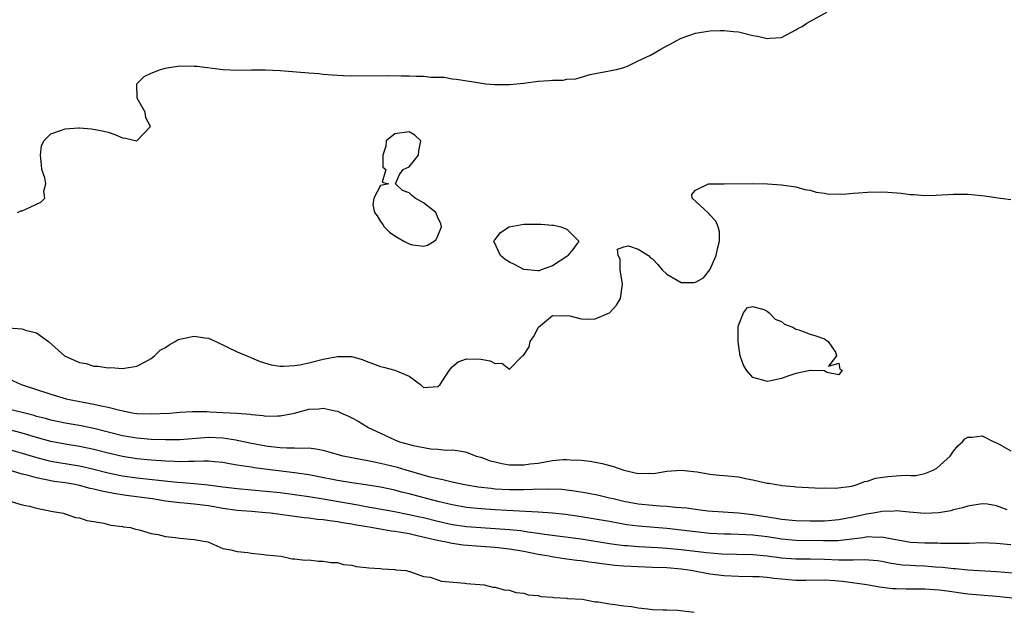
# Model space of a CAD drawing. Units: inches. Extents: x 2559000 to 2562000, y 1560000 to 1562293.
# Drawn here: x 2560183 to 2560320, y 1560999 to 1561082 of the extents above; entities that cross this region are included whole.
import ezdxf

# ---------------------------------------------------------------- set-up
doc = ezdxf.new("R2010")
doc.units = ezdxf.units.IN
doc.header["$MEASUREMENT"] = 0
doc.layers.add('LD25591560_2ft', color=84, linetype='Continuous')

msp = doc.modelspace()

# ---------------------------------------------------------------- linework, layer by layer
at = {"layer": 'LD25591560_2ft'}
for points, elevation in [([(2560182.34, 1561055), (2560182.78, 1561055.22), (2560183, 1561055.26), (2560184.21, 1561055.79), (2560185.57, 1561056.43), (2560186.16, 1561057), (2560186.01, 1561058.01), (2560186.29, 1561059), (2560186.13, 1561059.87), (2560185.74, 1561061), (2560185.68, 1561061.68), (2560185.53, 1561063), (2560185.69, 1561064.31), (2560186.02, 1561065), (2560187, 1561065.98), (2560188.49, 1561066.49), (2560189, 1561066.7), (2560190.82, 1561066.82), (2560191, 1561066.82), (2560192.68, 1561066.69), (2560194.39, 1561066.39), (2560195, 1561066.22), (2560195.91, 1561065.91), (2560197, 1561065.46), (2560197.4, 1561065.4), (2560199, 1561065), (2560200.88, 1561067), (2560200.23, 1561068.23), (2560200.13, 1561069), (2560199.02, 1561071), (2560198.98, 1561073), (2560200, 1561074), (2560201, 1561074.45), (2560202.28, 1561075), (2560203, 1561075.19), (2560203.21, 1561075.21), (2560205, 1561075.48), (2560207, 1561075.46), (2560207.43, 1561075.43), (2560211, 1561074.98), (2560213.09, 1561074.91), (2560215, 1561074.95), (2560216.95, 1561074.95), (2560219, 1561074.85), (2560223, 1561074.51), (2560224.4, 1561074.4), (2560225, 1561074.33), (2560226.26, 1561074.26), (2560227, 1561074.18), (2560227.86, 1561074.14), (2560229, 1561074.11), (2560234.14, 1561074.14), (2560235.91, 1561074.09), (2560237, 1561074.1), (2560237.97, 1561074.03), (2560239, 1561074.06), (2560240.1, 1561073.9), (2560241, 1561073.91), (2560241.89, 1561073.89), (2560243, 1561073.67), (2560243.63, 1561073.63), (2560246.89, 1561073.11), (2560247.73, 1561073), (2560248.9, 1561072.9), (2560251, 1561072.87), (2560253, 1561073.05), (2560255, 1561073.34), (2560256.56, 1561073.44), (2560257, 1561073.5), (2560258.49, 1561073.51), (2560259, 1561073.61), (2560260.3, 1561073.7), (2560262.28, 1561074.28), (2560263.5, 1561074.5), (2560265, 1561074.79), (2560265.16, 1561074.84), (2560265.97, 1561075), (2560267, 1561075.27), (2560267.47, 1561075.47), (2560269, 1561076.19), (2560270.7, 1561077), (2560272.16, 1561077.84), (2560273, 1561078.31), (2560273.47, 1561078.53), (2560274.3, 1561079), (2560275, 1561079.35), (2560277, 1561080.07), (2560279, 1561080.38), (2560280.45, 1561080.45), (2560281, 1561080.45), (2560282.29, 1561080.29), (2560283, 1561080.23), (2560285, 1561079.73), (2560285.62, 1561079.62), (2560287, 1561079.29), (2560287.36, 1561079.36), (2560289, 1561079.47), (2560291, 1561080.51), (2560291.28, 1561080.72), (2560291.86, 1561081), (2560292.54, 1561081.46), (2560295.3, 1561083)], 6606), ([(2560181, 1561038.91), (2560183, 1561038.74), (2560183.42, 1561038.58), (2560185, 1561038.19), (2560186.65, 1561037), (2560188.89, 1561035), (2560189, 1561034.93), (2560191, 1561034.07), (2560191.91, 1561033.91), (2560193, 1561033.57), (2560193.57, 1561033.57), (2560195, 1561033.3), (2560195.34, 1561033.34), (2560197, 1561033.22), (2560197.28, 1561033.28), (2560199, 1561033.55), (2560200.13, 1561034.13), (2560201, 1561034.61), (2560201.45, 1561035), (2560202.24, 1561035.76), (2560203, 1561036.14), (2560203.49, 1561036.51), (2560204.36, 1561037), (2560204.74, 1561037.26), (2560205, 1561037.34), (2560205.39, 1561037.39), (2560207, 1561037.76), (2560208.5, 1561037.5), (2560209, 1561037.44), (2560210.03, 1561037), (2560213, 1561035.54), (2560214.35, 1561035), (2560214.79, 1561034.79), (2560215, 1561034.73), (2560216.21, 1561034.21), (2560217.74, 1561033.74), (2560219, 1561033.55), (2560219.53, 1561033.53), (2560221, 1561033.64), (2560221.75, 1561033.75), (2560223, 1561034.02), (2560225, 1561034.51), (2560227, 1561034.92), (2560228.9, 1561034.9), (2560229, 1561034.88), (2560230.46, 1561034.46), (2560231, 1561034.23), (2560231.91, 1561033.91), (2560233, 1561033.5), (2560233.42, 1561033.42), (2560235, 1561032.98), (2560237, 1561032.13), (2560238.57, 1561031), (2560238.79, 1561030.79), (2560239, 1561030.56), (2560241, 1561030.69), (2560241.33, 1561031), (2560241.99, 1561031.99), (2560242.63, 1561033), (2560243, 1561033.47), (2560243.84, 1561034.16), (2560245, 1561034.58), (2560247, 1561034.51), (2560248.3, 1561034.3), (2560249, 1561033.94), (2560249.96, 1561033.96), (2560251, 1561033.15), (2560252.85, 1561035), (2560252.95, 1561035.05), (2560253.77, 1561036.23), (2560253.91, 1561037), (2560254.37, 1561037.63), (2560255, 1561038.91), (2560255.07, 1561039), (2560257, 1561040.62), (2560258.56, 1561040.56), (2560259, 1561040.62), (2560259.43, 1561040.57), (2560261, 1561040.15), (2560262.1, 1561040.1), (2560263, 1561040.15), (2560265, 1561041), (2560265.95, 1561042.05), (2560266.51, 1561043), (2560266.8, 1561045), (2560266.73, 1561045.27), (2560266.48, 1561047), (2560266.49, 1561048.49), (2560266.19, 1561049), (2560266.1, 1561049.9), (2560267, 1561050.23), (2560267.65, 1561050.35), (2560269, 1561049.88), (2560270.43, 1561049), (2560270.69, 1561048.69), (2560271, 1561048.53), (2560271.74, 1561047.74), (2560272.32, 1561047), (2560273, 1561046.38), (2560274.43, 1561045.57), (2560275, 1561045.23), (2560276.76, 1561045.24), (2560277, 1561045.27), (2560278.12, 1561045.88), (2560279, 1561047), (2560279.88, 1561049), (2560280.05, 1561049.95), (2560280.33, 1561051), (2560280.33, 1561052.33), (2560280.14, 1561053), (2560279.81, 1561053.82), (2560279, 1561054.69), (2560278.87, 1561054.87), (2560277, 1561056.59), (2560276.52, 1561057), (2560276.49, 1561057.51), (2560277, 1561058.11), (2560278.79, 1561059), (2560278.99, 1561059.01), (2560281, 1561059.01), (2560284.96, 1561059.04), (2560287.02, 1561059.02), (2560289, 1561058.88), (2560291, 1561058.58), (2560292.24, 1561058.24), (2560293, 1561058.11), (2560293.84, 1561057.84), (2560295, 1561057.71), (2560295.59, 1561057.59), (2560297, 1561057.62), (2560297.59, 1561057.59), (2560299, 1561057.73), (2560299.75, 1561057.75), (2560301, 1561057.85), (2560303, 1561057.88), (2560303.85, 1561057.85), (2560305.72, 1561057.72), (2560307, 1561057.54), (2560307.53, 1561057.53), (2560309, 1561057.37), (2560310.59, 1561057.41), (2560313, 1561057.57), (2560315, 1561057.57), (2560315.54, 1561057.54), (2560317.34, 1561057.34), (2560319.59, 1561057), (2560321, 1561056.83)], 6608), ([(2560181, 1561031.84), (2560182.85, 1561031), (2560187, 1561029.63), (2560189.12, 1561029), (2560191.48, 1561028.52), (2560193, 1561028.25), (2560194, 1561028), (2560195, 1561027.81), (2560196.62, 1561027.38), (2560198.63, 1561027), (2560199, 1561026.94), (2560201, 1561026.87), (2560203.57, 1561027), (2560205, 1561027.13), (2560206.77, 1561027.23), (2560208.78, 1561027.22), (2560209.18, 1561027.18), (2560211, 1561027.09), (2560212.96, 1561026.96), (2560214.82, 1561026.82), (2560215, 1561026.78), (2560216.64, 1561026.64), (2560217, 1561026.57), (2560218.61, 1561026.61), (2560219, 1561026.59), (2560221, 1561026.99), (2560223, 1561027.52), (2560224.4, 1561027.6), (2560225, 1561027.69), (2560226.7, 1561027.3), (2560227, 1561027.27), (2560227.56, 1561027), (2560228.56, 1561026.56), (2560229, 1561026.34), (2560229.87, 1561025.87), (2560231.12, 1561025.12), (2560231.3, 1561025), (2560233, 1561024.2), (2560233.8, 1561023.8), (2560235, 1561023.26), (2560235.65, 1561023), (2560237.55, 1561022.45), (2560240.02, 1561021.98), (2560241, 1561021.94), (2560242.2, 1561021.8), (2560243, 1561021.84), (2560243.78, 1561021.78), (2560245, 1561021.54), (2560246.37, 1561021), (2560247, 1561020.82), (2560248.34, 1561020.34), (2560249, 1561020.17), (2560249.95, 1561019.95), (2560251, 1561019.78), (2560253, 1561019.77), (2560253.9, 1561019.9), (2560255, 1561020.02), (2560256.25, 1561020.25), (2560257, 1561020.35), (2560258.51, 1561020.51), (2560259, 1561020.52), (2560259.53, 1561020.47), (2560261, 1561020.42), (2560262.27, 1561020.27), (2560263.95, 1561019.95), (2560265.53, 1561019.53), (2560266.97, 1561019), (2560269, 1561018.57), (2560270.59, 1561018.59), (2560271, 1561018.55), (2560271.42, 1561018.58), (2560273, 1561018.87), (2560275, 1561019.04), (2560277.23, 1561018.77), (2560279, 1561018.46), (2560280.32, 1561018.32), (2560281, 1561018.27), (2560283, 1561018.07), (2560284.18, 1561017.82), (2560285, 1561017.69), (2560286.74, 1561017.26), (2560287, 1561017.22), (2560287.22, 1561017.22), (2560288.29, 1561017), (2560288.91, 1561016.91), (2560289, 1561016.89), (2560290.76, 1561016.76), (2560291, 1561016.71), (2560294.53, 1561016.53), (2560295, 1561016.54), (2560296.52, 1561016.52), (2560298.8, 1561016.8), (2560299.54, 1561017), (2560300.58, 1561017.42), (2560301, 1561017.47), (2560302.11, 1561017.89), (2560303.86, 1561018.14), (2560305, 1561018.22), (2560306.3, 1561018.3), (2560307, 1561018.27), (2560307.73, 1561018.27), (2560309, 1561018.54), (2560310.18, 1561019), (2560310.7, 1561019.3), (2560312.56, 1561021), (2560313, 1561021.66), (2560313.59, 1561022.41), (2560314.28, 1561023), (2560314.61, 1561023.39), (2560315, 1561023.63), (2560315.63, 1561023.63), (2560317, 1561023.82), (2560318.65, 1561023), (2560319, 1561022.86), (2560319.37, 1561022.63), (2560321, 1561021.7)], 6610), ([(2560320.51, 1561013.49), (2560319, 1561014.04), (2560317.75, 1561014.25), (2560317, 1561014.34), (2560315, 1561014.01), (2560314.25, 1561013.75), (2560313, 1561013.47), (2560312.64, 1561013.36), (2560310.94, 1561013.06), (2560309, 1561012.97), (2560306.84, 1561013.16), (2560305, 1561013.34), (2560304.71, 1561013.29), (2560303, 1561013.23), (2560302.82, 1561013.18), (2560301.77, 1561013), (2560300.87, 1561012.87), (2560299, 1561012.48), (2560297, 1561012.1), (2560295, 1561011.92), (2560293, 1561011.88), (2560291, 1561011.93), (2560289, 1561012.14), (2560288.27, 1561012.27), (2560285, 1561012.79), (2560283, 1561013), (2560278.69, 1561013.31), (2560277, 1561013.52), (2560275.72, 1561013.72), (2560275, 1561013.78), (2560274.18, 1561013.82), (2560273, 1561013.96), (2560272, 1561014), (2560271, 1561014.08), (2560269, 1561014.28), (2560267, 1561014.65), (2560265.49, 1561015), (2560265, 1561015.13), (2560263.49, 1561015.49), (2560261.82, 1561015.82), (2560260.1, 1561016.1), (2560259, 1561016.24), (2560258.3, 1561016.3), (2560256.38, 1561016.38), (2560254.34, 1561016.34), (2560253, 1561016.28), (2560251, 1561016.26), (2560249, 1561016.38), (2560248.44, 1561016.44), (2560246.66, 1561016.66), (2560245, 1561016.91), (2560243, 1561017.34), (2560241.69, 1561017.69), (2560241, 1561017.82), (2560239.94, 1561018.06), (2560236.6, 1561019), (2560235.38, 1561019.38), (2560233, 1561019.97), (2560232.13, 1561020.13), (2560231, 1561020.38), (2560230.46, 1561020.46), (2560227.79, 1561021), (2560225, 1561021.75), (2560223.97, 1561021.97), (2560223, 1561022.08), (2560221.96, 1561022.04), (2560221, 1561022.11), (2560219.92, 1561022.08), (2560219, 1561022.15), (2560217.73, 1561022.27), (2560217, 1561022.36), (2560215, 1561022.73), (2560213, 1561023.18), (2560212.8, 1561023.2), (2560211, 1561023.51), (2560209, 1561023.57), (2560208.45, 1561023.55), (2560205, 1561023.28), (2560203, 1561023.24), (2560201, 1561023.32), (2560199, 1561023.49), (2560197, 1561023.83), (2560193, 1561024.85), (2560191.21, 1561025.21), (2560189, 1561025.58), (2560187, 1561026), (2560186.23, 1561026.23), (2560185, 1561026.54), (2560184.65, 1561026.65), (2560183, 1561027.08), (2560181, 1561027.56)], 6612), ([(2560321, 1561008.61), (2560319, 1561008.79), (2560317, 1561008.85), (2560315.2, 1561008.8), (2560313.23, 1561008.77), (2560311.21, 1561008.79), (2560310.81, 1561008.81), (2560309, 1561008.82), (2560307, 1561008.93), (2560305.25, 1561009.25), (2560304.68, 1561009.32), (2560303, 1561009.65), (2560302.37, 1561009.63), (2560301, 1561009.69), (2560300.41, 1561009.58), (2560296.85, 1561009.15), (2560294.87, 1561009.13), (2560291, 1561009.21), (2560289, 1561009.39), (2560287, 1561009.69), (2560286.2, 1561009.8), (2560285, 1561009.93), (2560283.99, 1561010.01), (2560281.92, 1561010.08), (2560281, 1561010.09), (2560279, 1561010.19), (2560277, 1561010.39), (2560275, 1561010.64), (2560273, 1561010.87), (2560269, 1561011.18), (2560267.4, 1561011.4), (2560265.69, 1561011.69), (2560265, 1561011.83), (2560263, 1561012.2), (2560261, 1561012.52), (2560258.82, 1561012.82), (2560257, 1561013.01), (2560255, 1561013.17), (2560250.63, 1561013.37), (2560249, 1561013.47), (2560247, 1561013.63), (2560245, 1561013.83), (2560243, 1561014.17), (2560241, 1561014.66), (2560237, 1561015.71), (2560235.96, 1561015.96), (2560235, 1561016.22), (2560233, 1561016.66), (2560230.98, 1561016.98), (2560229, 1561017.24), (2560227, 1561017.58), (2560224.15, 1561018.15), (2560223, 1561018.36), (2560221, 1561018.66), (2560215.36, 1561019.36), (2560215, 1561019.43), (2560213.61, 1561019.61), (2560213, 1561019.73), (2560211.91, 1561019.91), (2560211, 1561020.08), (2560209.83, 1561020.17), (2560209, 1561020.26), (2560208.29, 1561020.29), (2560207, 1561020.23), (2560206.25, 1561020.25), (2560205, 1561020.19), (2560204.24, 1561020.24), (2560203, 1561020.26), (2560202.33, 1561020.33), (2560201, 1561020.41), (2560199, 1561020.61), (2560197, 1561020.91), (2560195, 1561021.38), (2560193, 1561021.91), (2560191, 1561022.33), (2560189, 1561022.64), (2560187, 1561023.02), (2560185, 1561023.58), (2560183, 1561024.2), (2560181, 1561024.68)], 6614), ([(2560181, 1561021.96), (2560183, 1561021.39), (2560184.82, 1561020.82), (2560186.42, 1561020.42), (2560187, 1561020.29), (2560188.1, 1561020.1), (2560191, 1561019.61), (2560193, 1561019.16), (2560195, 1561018.65), (2560197, 1561018.25), (2560199, 1561017.97), (2560202.44, 1561017.56), (2560204.66, 1561017.34), (2560205.31, 1561017.31), (2560207, 1561017.16), (2560208.96, 1561016.96), (2560211, 1561016.69), (2560213, 1561016.45), (2560217, 1561016.11), (2560219, 1561015.89), (2560221, 1561015.64), (2560223, 1561015.34), (2560225, 1561015.02), (2560229.83, 1561014.17), (2560231, 1561013.97), (2560234.71, 1561013.29), (2560237, 1561012.85), (2560238.51, 1561012.51), (2560239, 1561012.4), (2560241, 1561011.88), (2560243, 1561011.44), (2560245, 1561011.16), (2560247, 1561011), (2560249, 1561010.88), (2560251, 1561010.74), (2560252.58, 1561010.58), (2560253.59, 1561010.41), (2560255, 1561010.23), (2560255.92, 1561010.08), (2560261, 1561009.41), (2560265, 1561008.78), (2560267, 1561008.52), (2560267.51, 1561008.49), (2560269, 1561008.36), (2560271.79, 1561008.21), (2560273, 1561008.12), (2560275, 1561007.92), (2560278.5, 1561007.51), (2560280.67, 1561007.32), (2560282.73, 1561007.27), (2560285, 1561007.24), (2560287, 1561007.06), (2560289, 1561006.77), (2560291, 1561006.63), (2560293, 1561006.65), (2560295, 1561006.61), (2560297, 1561006.5), (2560298.52, 1561006.52), (2560299, 1561006.48), (2560300.56, 1561006.56), (2560302.4, 1561006.4), (2560303, 1561006.32), (2560304.09, 1561006.09), (2560305.82, 1561005.82), (2560307, 1561005.73), (2560307.69, 1561005.69), (2560309, 1561005.65), (2560310.47, 1561005.53), (2560311.48, 1561005.48), (2560313, 1561005.29), (2560313.28, 1561005.28), (2560315, 1561005.1), (2560319, 1561004.87), (2560321.32, 1561004.68)], 6616), ([(2560323, 1561000.95), (2560319, 1561001.36), (2560315, 1561001.71), (2560312.1, 1561002.1), (2560311, 1561002.27), (2560310.3, 1561002.3), (2560309, 1561002.4), (2560306.4, 1561002.4), (2560305, 1561002.44), (2560304.47, 1561002.47), (2560302.69, 1561002.69), (2560300.9, 1561003), (2560297.49, 1561003.49), (2560296.42, 1561003.58), (2560295, 1561003.68), (2560292.37, 1561003.63), (2560291, 1561003.63), (2560289, 1561003.8), (2560287.91, 1561003.91), (2560287, 1561004.03), (2560285.89, 1561004.11), (2560285, 1561004.14), (2560283, 1561004.16), (2560281, 1561004.26), (2560279, 1561004.51), (2560276.39, 1561005), (2560275, 1561005.19), (2560273, 1561005.36), (2560271, 1561005.45), (2560269, 1561005.52), (2560267, 1561005.62), (2560265.72, 1561005.72), (2560263.92, 1561005.92), (2560263, 1561006.07), (2560262.16, 1561006.16), (2560261, 1561006.35), (2560260.41, 1561006.41), (2560258.66, 1561006.66), (2560256.93, 1561006.93), (2560256.56, 1561007), (2560255, 1561007.25), (2560253, 1561007.64), (2560251, 1561007.99), (2560249, 1561008.21), (2560247, 1561008.35), (2560244.55, 1561008.55), (2560243, 1561008.77), (2560241.94, 1561009), (2560241.14, 1561009.14), (2560238.14, 1561009.86), (2560237, 1561010.11), (2560235.63, 1561010.37), (2560235, 1561010.46), (2560234.51, 1561010.51), (2560231.72, 1561011), (2560231.09, 1561011.09), (2560229.38, 1561011.38), (2560229, 1561011.46), (2560227.68, 1561011.68), (2560227, 1561011.81), (2560225.93, 1561011.93), (2560225, 1561012.09), (2560224.15, 1561012.15), (2560223, 1561012.31), (2560222.37, 1561012.37), (2560217.65, 1561013), (2560217, 1561013.07), (2560215, 1561013.25), (2560213, 1561013.4), (2560211, 1561013.67), (2560209, 1561014.03), (2560207, 1561014.29), (2560205.58, 1561014.42), (2560205, 1561014.46), (2560203, 1561014.7), (2560201.17, 1561015), (2560197.49, 1561015.49), (2560195.76, 1561015.76), (2560194.09, 1561016.09), (2560193, 1561016.38), (2560192.48, 1561016.48), (2560191, 1561016.87), (2560190.37, 1561017), (2560189, 1561017.23), (2560187.46, 1561017.46), (2560185, 1561017.94), (2560183.69, 1561018.31), (2560183, 1561018.46), (2560181, 1561019.05)], 6618), ([(2560181.32, 1561014.68), (2560183, 1561014.19), (2560184, 1561014), (2560185, 1561013.7), (2560186.61, 1561013.39), (2560187, 1561013.28), (2560188.73, 1561013), (2560188.92, 1561012.92), (2560189, 1561012.91), (2560190.43, 1561012.43), (2560191, 1561012.35), (2560192, 1561012), (2560193, 1561011.86), (2560194.36, 1561011.64), (2560195.35, 1561011.35), (2560197, 1561011.14), (2560197.12, 1561011.12), (2560198.12, 1561011), (2560198.78, 1561010.78), (2560199.32, 1561010.68), (2560201, 1561010.18), (2560201.97, 1561010.03), (2560203, 1561009.75), (2560204.38, 1561009.62), (2560205, 1561009.52), (2560207, 1561009.34), (2560208.92, 1561009), (2560211, 1561008.06), (2560212.11, 1561007.89), (2560213, 1561007.65), (2560214.49, 1561007.51), (2560215, 1561007.44), (2560216.74, 1561007.26), (2560217, 1561007.21), (2560219.12, 1561007), (2560220.66, 1561006.66), (2560221, 1561006.66), (2560222.47, 1561006.47), (2560223, 1561006.48), (2560224.33, 1561006.33), (2560225, 1561006.33), (2560226.14, 1561006.14), (2560227, 1561006.11), (2560227.85, 1561005.85), (2560229, 1561005.77), (2560229.59, 1561005.59), (2560231, 1561005.45), (2560231.38, 1561005.38), (2560233, 1561005.27), (2560233.23, 1561005.23), (2560235, 1561005.16), (2560235.12, 1561005.12), (2560236.58, 1561005), (2560237, 1561004.89), (2560237.12, 1561004.88), (2560239, 1561004.17), (2560239.94, 1561004.06), (2560241, 1561003.69), (2560241.52, 1561003.52), (2560244.78, 1561003.22), (2560245, 1561003.18), (2560247.46, 1561003), (2560248.7, 1561002.7), (2560249, 1561002.7), (2560250.29, 1561002.29), (2560251, 1561002.26), (2560251.92, 1561001.92), (2560253, 1561001.82), (2560253.61, 1561001.61), (2560255, 1561001.5), (2560255.39, 1561001.39), (2560257, 1561001.28), (2560257.23, 1561001.23), (2560259, 1561001.13), (2560259.11, 1561001.11), (2560261.2, 1561001), (2560263, 1561000.65), (2560263.38, 1561000.62), (2560265, 1561000.33), (2560265.72, 1561000.28), (2560267, 1561000.07), (2560268.03, 1560999.97), (2560269, 1560999.78), (2560270.34, 1560999.66), (2560271, 1560999.56), (2560272.47, 1560999.53), (2560273, 1560999.5), (2560274.54, 1560999.46), (2560276.82, 1560999.18)], 6620)]:
    msp.add_lwpolyline(points, dxfattribs=dict(at, elevation=elevation))
at = {"layer": 'LD25591560_2ft', "elevation": 6608}
for points in [[(2560237.79, 1561065.79), (2560237, 1561066.28), (2560235, 1561065.99), (2560233.82, 1561065), (2560233.73, 1561064.27), (2560233.31, 1561063), (2560233.33, 1561061.33), (2560233.74, 1561061), (2560233.25, 1561059.25), (2560234.18, 1561059), (2560233, 1561058.8), (2560232.07, 1561057), (2560231.94, 1561056.06), (2560232.19, 1561055), (2560232.54, 1561054.54), (2560233, 1561053.74), (2560233.35, 1561053.35), (2560233.5, 1561053), (2560234.28, 1561052.28), (2560235, 1561051.75), (2560236.26, 1561051), (2560237, 1561050.61), (2560237.49, 1561050.51), (2560239, 1561050.31), (2560239.57, 1561050.43), (2560240.48, 1561051), (2560240.77, 1561051.23), (2560241, 1561051.76), (2560241.51, 1561053), (2560241.42, 1561053.42), (2560241, 1561054.32), (2560240.73, 1561055), (2560239, 1561056.34), (2560237.87, 1561057), (2560237.37, 1561057.37), (2560237, 1561057.74), (2560236.07, 1561058.07), (2560235.09, 1561059), (2560235.67, 1561060.33), (2560236.19, 1561061), (2560237, 1561061.41), (2560238.3, 1561063), (2560238.38, 1561063.62), (2560238.64, 1561065)], [(2560248.85, 1561051), (2560248.88, 1561051.12), (2560249, 1561051.23), (2560249.77, 1561052.23), (2560250.98, 1561053), (2560253, 1561053.37), (2560253.38, 1561053.38), (2560255.38, 1561053.38), (2560257, 1561053.22), (2560257.22, 1561053.22), (2560258.2, 1561053), (2560259, 1561052.7), (2560260.72, 1561051), (2560259.84, 1561049.84), (2560259.18, 1561049), (2560259, 1561048.86), (2560257, 1561047.55), (2560255.42, 1561047), (2560255.14, 1561046.86), (2560255, 1561046.86), (2560253, 1561047.05), (2560251.73, 1561047.73), (2560251, 1561048.05), (2560250.43, 1561048.43), (2560249.76, 1561049)], [(2560286.53, 1561041.47), (2560287, 1561041.25), (2560287.29, 1561041), (2560288.11, 1561040.11), (2560289, 1561039.79), (2560289.43, 1561039.43), (2560290.57, 1561039), (2560291, 1561038.71), (2560291.39, 1561038.61), (2560293, 1561038.02), (2560293.78, 1561037.78), (2560295, 1561037.37), (2560295.51, 1561037), (2560296.52, 1561035.48), (2560296.69, 1561035), (2560295.55, 1561033.55), (2560297, 1561033.98), (2560297.14, 1561033.14), (2560297.44, 1561033), (2560297, 1561032.33), (2560295.33, 1561032.67), (2560295, 1561032.89), (2560293.06, 1561032.94), (2560293, 1561032.95), (2560291, 1561032.5), (2560289.86, 1561032.14), (2560289, 1561031.84), (2560287.49, 1561031.49), (2560287, 1561031.4), (2560286.4, 1561031.6), (2560285, 1561031.98), (2560284.09, 1561033), (2560283.67, 1561033.67), (2560283.23, 1561035), (2560283, 1561036.61), (2560282.96, 1561037), (2560282.96, 1561039), (2560283, 1561039.23), (2560283.68, 1561041), (2560284.25, 1561041.75), (2560285, 1561041.86)]]:
    msp.add_lwpolyline(points, close=True, dxfattribs=at)

doc.saveas('drawing.dxf')
